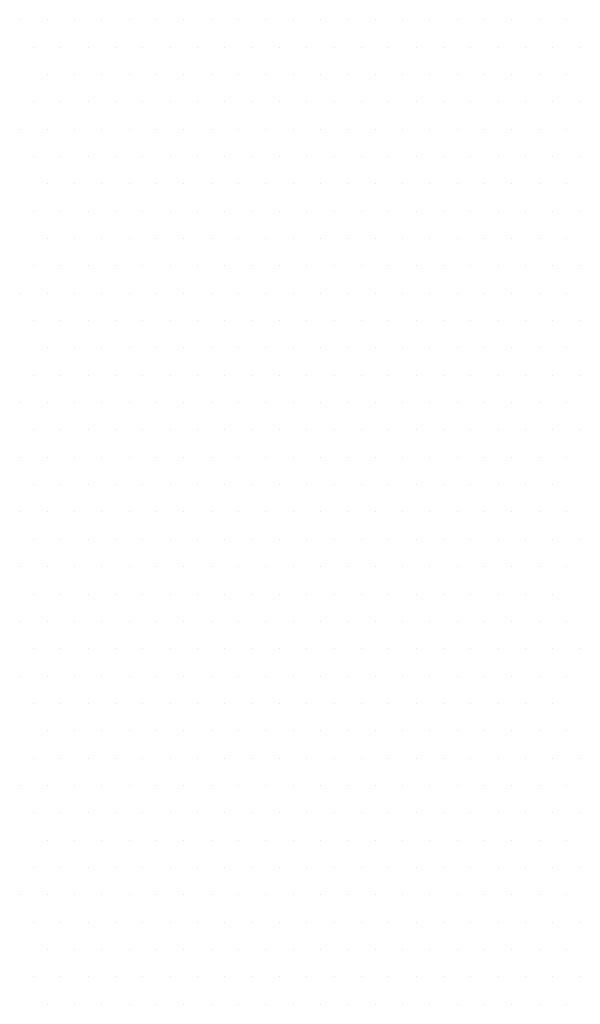
# Model space of a CAD drawing. Units: inches. Extents: x 0 to 1050, y 0 to 1485.
# Drawn here: x 444 to 448, y 1165 to 1171 of the extents above; entities that cross this region are included whole.
import ezdxf

# ---------------------------------------------------------------- set-up
doc = ezdxf.new("R2010")
doc.units = ezdxf.units.IN
doc.header["$MEASUREMENT"] = 0
doc.layers.add('tekst', color=7, linetype='Continuous')

msp = doc.modelspace()

# ---------------------------------------------------------------- linework, layer by layer
at = {"layer": 'tekst', "color": 253}
for p, q in [((444.3916, 1170.6089), (444.3916, 1170.6089)), ((444.5503, 1170.6089), (444.5503, 1170.6089)), ((444.7091, 1170.6089), (444.7091, 1170.6089)), ((444.8678, 1170.6089), (444.8678, 1170.6089)), ((445.0266, 1170.6089), (445.0266, 1170.6089)), ((445.1853, 1170.6089), (445.1853, 1170.6089)), ((445.3441, 1170.6089), (445.3441, 1170.6089)), ((445.5028, 1170.6089), (445.5028, 1170.6089)), ((445.6616, 1170.6089), (445.6616, 1170.6089)), ((445.8203, 1170.6089), (445.8203, 1170.6089)), ((445.9791, 1170.6089), (445.9791, 1170.6089)), ((446.1378, 1170.6089), (446.1378, 1170.6089)), ((446.2966, 1170.6089), (446.2966, 1170.6089)), ((446.4553, 1170.6089), (446.4553, 1170.6089)), ((446.6141, 1170.6089), (446.6141, 1170.6089)), ((446.7728, 1170.6089), (446.7728, 1170.6089)), ((446.9316, 1170.6089), (446.9316, 1170.6089)), ((447.0903, 1170.6089), (447.0903, 1170.6089)), ((447.2491, 1170.6089), (447.2491, 1170.6089)), ((447.4078, 1170.6089), (447.4078, 1170.6089)), ((447.5666, 1170.6089), (447.5666, 1170.6089)), ((444.471, 1170.4501), (444.471, 1170.4501)), ((444.6297, 1170.4501), (444.6297, 1170.4501)), ((444.7885, 1170.4501), (444.7885, 1170.4501)), ((444.9472, 1170.4501), (444.9472, 1170.4501)), ((445.106, 1170.4501), (445.106, 1170.4501)), ((445.2647, 1170.4501), (445.2647, 1170.4501)), ((445.4235, 1170.4501), (445.4235, 1170.4501)), ((445.5822, 1170.4501), (445.5822, 1170.4501)), ((445.741, 1170.4501), (445.741, 1170.4501)), ((445.8997, 1170.4501), (445.8997, 1170.4501)), ((446.0585, 1170.4501), (446.0585, 1170.4501)), ((446.2172, 1170.4501), (446.2172, 1170.4501)), ((446.376, 1170.4501), (446.376, 1170.4501)), ((446.5347, 1170.4501), (446.5347, 1170.4501)), ((446.6935, 1170.4501), (446.6935, 1170.4501)), ((446.8522, 1170.4501), (446.8522, 1170.4501)), ((447.011, 1170.4501), (447.011, 1170.4501)), ((447.1697, 1170.4501), (447.1697, 1170.4501)), ((447.3285, 1170.4501), (447.3285, 1170.4501)), ((447.4872, 1170.4501), (447.4872, 1170.4501)), ((447.646, 1170.4501), (447.646, 1170.4501)), ((444.5503, 1170.2914), (444.5503, 1170.2914)), ((444.7091, 1170.2914), (444.7091, 1170.2914)), ((444.8678, 1170.2914), (444.8678, 1170.2914)), ((445.0266, 1170.2914), (445.0266, 1170.2914)), ((445.1853, 1170.2914), (445.1853, 1170.2914)), ((445.3441, 1170.2914), (445.3441, 1170.2914)), ((445.5028, 1170.2914), (445.5028, 1170.2914)), ((445.6616, 1170.2914), (445.6616, 1170.2914)), ((445.8203, 1170.2914), (445.8203, 1170.2914)), ((445.9791, 1170.2914), (445.9791, 1170.2914)), ((446.1378, 1170.2914), (446.1378, 1170.2914)), ((446.2966, 1170.2914), (446.2966, 1170.2914)), ((446.4553, 1170.2914), (446.4553, 1170.2914)), ((446.6141, 1170.2914), (446.6141, 1170.2914)), ((446.7728, 1170.2914), (446.7728, 1170.2914)), ((446.9316, 1170.2914), (446.9316, 1170.2914)), ((447.0903, 1170.2914), (447.0903, 1170.2914)), ((447.2491, 1170.2914), (447.2491, 1170.2914)), ((447.4078, 1170.2914), (447.4078, 1170.2914)), ((447.5666, 1170.2914), (447.5666, 1170.2914)), ((444.471, 1170.1326), (444.471, 1170.1326)), ((444.6297, 1170.1326), (444.6297, 1170.1326)), ((444.7885, 1170.1326), (444.7885, 1170.1326)), ((444.9472, 1170.1326), (444.9472, 1170.1326)), ((445.106, 1170.1326), (445.106, 1170.1326)), ((445.2647, 1170.1326), (445.2647, 1170.1326)), ((445.4235, 1170.1326), (445.4235, 1170.1326)), ((445.5822, 1170.1326), (445.5822, 1170.1326)), ((445.741, 1170.1326), (445.741, 1170.1326)), ((445.8997, 1170.1326), (445.8997, 1170.1326)), ((446.0585, 1170.1326), (446.0585, 1170.1326)), ((446.2172, 1170.1326), (446.2172, 1170.1326)), ((446.376, 1170.1326), (446.376, 1170.1326)), ((446.5347, 1170.1326), (446.5347, 1170.1326)), ((446.6935, 1170.1326), (446.6935, 1170.1326)), ((446.8522, 1170.1326), (446.8522, 1170.1326)), ((447.011, 1170.1326), (447.011, 1170.1326)), ((447.1697, 1170.1326), (447.1697, 1170.1326)), ((447.3285, 1170.1326), (447.3285, 1170.1326)), ((447.4872, 1170.1326), (447.4872, 1170.1326)), ((447.646, 1170.1326), (447.646, 1170.1326)), ((444.3916, 1169.9739), (444.3916, 1169.9739)), ((444.5503, 1169.9739), (444.5503, 1169.9739)), ((444.7091, 1169.9739), (444.7091, 1169.9739)), ((444.8678, 1169.9739), (444.8678, 1169.9739)), ((445.0266, 1169.9739), (445.0266, 1169.9739)), ((445.1853, 1169.9739), (445.1853, 1169.9739)), ((445.3441, 1169.9739), (445.3441, 1169.9739)), ((445.5028, 1169.9739), (445.5028, 1169.9739)), ((445.6616, 1169.9739), (445.6616, 1169.9739)), ((445.8203, 1169.9739), (445.8203, 1169.9739)), ((445.9791, 1169.9739), (445.9791, 1169.9739)), ((446.1378, 1169.9739), (446.1378, 1169.9739)), ((446.2966, 1169.9739), (446.2966, 1169.9739)), ((446.4553, 1169.9739), (446.4553, 1169.9739)), ((446.6141, 1169.9739), (446.6141, 1169.9739)), ((446.7728, 1169.9739), (446.7728, 1169.9739)), ((446.9316, 1169.9739), (446.9316, 1169.9739)), ((447.0903, 1169.9739), (447.0903, 1169.9739)), ((447.2491, 1169.9739), (447.2491, 1169.9739)), ((447.4078, 1169.9739), (447.4078, 1169.9739)), ((447.5666, 1169.9739), (447.5666, 1169.9739)), ((444.471, 1169.8151), (444.471, 1169.8151)), ((444.6297, 1169.8151), (444.6297, 1169.8151)), ((444.7885, 1169.8151), (444.7885, 1169.8151)), ((444.9472, 1169.8151), (444.9472, 1169.8151)), ((445.106, 1169.8151), (445.106, 1169.8151)), ((445.2647, 1169.8151), (445.2647, 1169.8151)), ((445.4235, 1169.8151), (445.4235, 1169.8151)), ((445.5822, 1169.8151), (445.5822, 1169.8151)), ((445.741, 1169.8151), (445.741, 1169.8151)), ((445.8997, 1169.8151), (445.8997, 1169.8151)), ((446.0585, 1169.8151), (446.0585, 1169.8151)), ((446.2172, 1169.8151), (446.2172, 1169.8151)), ((446.376, 1169.8151), (446.376, 1169.8151)), ((446.5347, 1169.8151), (446.5347, 1169.8151)), ((446.6935, 1169.8151), (446.6935, 1169.8151)), ((446.8522, 1169.8151), (446.8522, 1169.8151)), ((447.011, 1169.8151), (447.011, 1169.8151)), ((447.1697, 1169.8151), (447.1697, 1169.8151)), ((447.3285, 1169.8151), (447.3285, 1169.8151)), ((447.4872, 1169.8151), (447.4872, 1169.8151)), ((447.646, 1169.8151), (447.646, 1169.8151)), ((444.5503, 1169.6564), (444.5503, 1169.6564)), ((444.7091, 1169.6564), (444.7091, 1169.6564)), ((444.8678, 1169.6564), (444.8678, 1169.6564)), ((445.0266, 1169.6564), (445.0266, 1169.6564)), ((445.1853, 1169.6564), (445.1853, 1169.6564)), ((445.3441, 1169.6564), (445.3441, 1169.6564)), ((445.5028, 1169.6564), (445.5028, 1169.6564)), ((445.6616, 1169.6564), (445.6616, 1169.6564)), ((445.8203, 1169.6564), (445.8203, 1169.6564)), ((445.9791, 1169.6564), (445.9791, 1169.6564)), ((446.1378, 1169.6564), (446.1378, 1169.6564)), ((446.2966, 1169.6564), (446.2966, 1169.6564)), ((446.4553, 1169.6564), (446.4553, 1169.6564)), ((446.6141, 1169.6564), (446.6141, 1169.6564)), ((446.7728, 1169.6564), (446.7728, 1169.6564)), ((446.9316, 1169.6564), (446.9316, 1169.6564)), ((447.0903, 1169.6564), (447.0903, 1169.6564)), ((447.2491, 1169.6564), (447.2491, 1169.6564)), ((447.4078, 1169.6564), (447.4078, 1169.6564)), ((447.5666, 1169.6564), (447.5666, 1169.6564)), ((444.471, 1169.4976), (444.471, 1169.4976)), ((444.6297, 1169.4976), (444.6297, 1169.4976)), ((444.7885, 1169.4976), (444.7885, 1169.4976)), ((444.9472, 1169.4976), (444.9472, 1169.4976)), ((445.106, 1169.4976), (445.106, 1169.4976)), ((445.2647, 1169.4976), (445.2647, 1169.4976)), ((445.4235, 1169.4976), (445.4235, 1169.4976)), ((445.5822, 1169.4976), (445.5822, 1169.4976)), ((445.741, 1169.4976), (445.741, 1169.4976)), ((445.8997, 1169.4976), (445.8997, 1169.4976)), ((446.0585, 1169.4976), (446.0585, 1169.4976)), ((446.2172, 1169.4976), (446.2172, 1169.4976)), ((446.376, 1169.4976), (446.376, 1169.4976)), ((446.5347, 1169.4976), (446.5347, 1169.4976)), ((446.6935, 1169.4976), (446.6935, 1169.4976)), ((446.8522, 1169.4976), (446.8522, 1169.4976)), ((447.011, 1169.4976), (447.011, 1169.4976)), ((447.1697, 1169.4976), (447.1697, 1169.4976)), ((447.3285, 1169.4976), (447.3285, 1169.4976)), ((447.4872, 1169.4976), (447.4872, 1169.4976)), ((447.646, 1169.4976), (447.646, 1169.4976)), ((444.5503, 1169.3389), (444.5503, 1169.3389)), ((444.7091, 1169.3389), (444.7091, 1169.3389)), ((444.8678, 1169.3389), (444.8678, 1169.3389)), ((445.0266, 1169.3389), (445.0266, 1169.3389)), ((445.1853, 1169.3389), (445.1853, 1169.3389)), ((445.3441, 1169.3389), (445.3441, 1169.3389)), ((445.5028, 1169.3389), (445.5028, 1169.3389)), ((445.6616, 1169.3389), (445.6616, 1169.3389)), ((445.8203, 1169.3389), (445.8203, 1169.3389)), ((445.9791, 1169.3389), (445.9791, 1169.3389)), ((446.1378, 1169.3389), (446.1378, 1169.3389)), ((446.2966, 1169.3389), (446.2966, 1169.3389)), ((446.4553, 1169.3389), (446.4553, 1169.3389)), ((446.6141, 1169.3389), (446.6141, 1169.3389)), ((446.7728, 1169.3389), (446.7728, 1169.3389)), ((446.9316, 1169.3389), (446.9316, 1169.3389)), ((447.0903, 1169.3389), (447.0903, 1169.3389)), ((447.2491, 1169.3389), (447.2491, 1169.3389)), ((447.4078, 1169.3389), (447.4078, 1169.3389)), ((447.5666, 1169.3389), (447.5666, 1169.3389)), ((444.471, 1169.1801), (444.471, 1169.1801)), ((444.6297, 1169.1801), (444.6297, 1169.1801)), ((444.7885, 1169.1801), (444.7885, 1169.1801)), ((444.9472, 1169.1801), (444.9472, 1169.1801)), ((445.106, 1169.1801), (445.106, 1169.1801)), ((445.2647, 1169.1801), (445.2647, 1169.1801)), ((445.4235, 1169.1801), (445.4235, 1169.1801)), ((445.5822, 1169.1801), (445.5822, 1169.1801)), ((445.741, 1169.1801), (445.741, 1169.1801)), ((445.8997, 1169.1801), (445.8997, 1169.1801)), ((446.0585, 1169.1801), (446.0585, 1169.1801)), ((446.2172, 1169.1801), (446.2172, 1169.1801)), ((446.376, 1169.1801), (446.376, 1169.1801)), ((446.5347, 1169.1801), (446.5347, 1169.1801)), ((446.6935, 1169.1801), (446.6935, 1169.1801)), ((446.8522, 1169.1801), (446.8522, 1169.1801)), ((447.011, 1169.1801), (447.011, 1169.1801)), ((447.1697, 1169.1801), (447.1697, 1169.1801)), ((447.3285, 1169.1801), (447.3285, 1169.1801)), ((447.4872, 1169.1801), (447.4872, 1169.1801)), ((447.646, 1169.1801), (447.646, 1169.1801)), ((444.3916, 1169.0214), (444.3916, 1169.0214)), ((444.5503, 1169.0214), (444.5503, 1169.0214)), ((444.7091, 1169.0214), (444.7091, 1169.0214)), ((444.8678, 1169.0214), (444.8678, 1169.0214)), ((445.0266, 1169.0214), (445.0266, 1169.0214)), ((445.1853, 1169.0214), (445.1853, 1169.0214)), ((445.3441, 1169.0214), (445.3441, 1169.0214)), ((445.5028, 1169.0214), (445.5028, 1169.0214)), ((445.6616, 1169.0214), (445.6616, 1169.0214)), ((445.8203, 1169.0214), (445.8203, 1169.0214)), ((445.9791, 1169.0214), (445.9791, 1169.0214)), ((446.1378, 1169.0214), (446.1378, 1169.0214)), ((446.2966, 1169.0214), (446.2966, 1169.0214)), ((446.4553, 1169.0214), (446.4553, 1169.0214)), ((446.6141, 1169.0214), (446.6141, 1169.0214)), ((446.7728, 1169.0214), (446.7728, 1169.0214)), ((446.9316, 1169.0214), (446.9316, 1169.0214)), ((447.0903, 1169.0214), (447.0903, 1169.0214)), ((447.2491, 1169.0214), (447.2491, 1169.0214)), ((447.4078, 1169.0214), (447.4078, 1169.0214)), ((447.5666, 1169.0214), (447.5666, 1169.0214)), ((444.471, 1168.8626), (444.471, 1168.8626)), ((444.6297, 1168.8626), (444.6297, 1168.8626)), ((444.7885, 1168.8626), (444.7885, 1168.8626)), ((444.9472, 1168.8626), (444.9472, 1168.8626)), ((445.106, 1168.8626), (445.106, 1168.8626)), ((445.2647, 1168.8626), (445.2647, 1168.8626)), ((445.4235, 1168.8626), (445.4235, 1168.8626)), ((445.5822, 1168.8626), (445.5822, 1168.8626)), ((445.741, 1168.8626), (445.741, 1168.8626)), ((445.8997, 1168.8626), (445.8997, 1168.8626)), ((446.0585, 1168.8626), (446.0585, 1168.8626)), ((446.2172, 1168.8626), (446.2172, 1168.8626)), ((446.376, 1168.8626), (446.376, 1168.8626)), ((446.5347, 1168.8626), (446.5347, 1168.8626)), ((446.6935, 1168.8626), (446.6935, 1168.8626)), ((446.8522, 1168.8626), (446.8522, 1168.8626)), ((447.011, 1168.8626), (447.011, 1168.8626)), ((447.1697, 1168.8626), (447.1697, 1168.8626)), ((447.3285, 1168.8626), (447.3285, 1168.8626)), ((447.4872, 1168.8626), (447.4872, 1168.8626)), ((447.646, 1168.8626), (447.646, 1168.8626)), ((444.5503, 1168.7039), (444.5503, 1168.7039)), ((444.7091, 1168.7039), (444.7091, 1168.7039)), ((444.8678, 1168.7039), (444.8678, 1168.7039)), ((445.0266, 1168.7039), (445.0266, 1168.7039)), ((445.1853, 1168.7039), (445.1853, 1168.7039)), ((445.3441, 1168.7039), (445.3441, 1168.7039)), ((445.5028, 1168.7039), (445.5028, 1168.7039)), ((445.6616, 1168.7039), (445.6616, 1168.7039)), ((445.8203, 1168.7039), (445.8203, 1168.7039)), ((445.9791, 1168.7039), (445.9791, 1168.7039)), ((446.1378, 1168.7039), (446.1378, 1168.7039)), ((446.2966, 1168.7039), (446.2966, 1168.7039)), ((446.4553, 1168.7039), (446.4553, 1168.7039)), ((446.6141, 1168.7039), (446.6141, 1168.7039)), ((446.7728, 1168.7039), (446.7728, 1168.7039)), ((446.9316, 1168.7039), (446.9316, 1168.7039)), ((447.0903, 1168.7039), (447.0903, 1168.7039)), ((447.2491, 1168.7039), (447.2491, 1168.7039)), ((447.4078, 1168.7039), (447.4078, 1168.7039)), ((447.5666, 1168.7039), (447.5666, 1168.7039)), ((444.471, 1168.5451), (444.471, 1168.5451)), ((444.6297, 1168.5451), (444.6297, 1168.5451)), ((444.7885, 1168.5451), (444.7885, 1168.5451)), ((444.9472, 1168.5451), (444.9472, 1168.5451)), ((445.106, 1168.5451), (445.106, 1168.5451)), ((445.2647, 1168.5451), (445.2647, 1168.5451)), ((445.4235, 1168.5451), (445.4235, 1168.5451)), ((445.5822, 1168.5451), (445.5822, 1168.5451)), ((445.741, 1168.5451), (445.741, 1168.5451)), ((445.8997, 1168.5451), (445.8997, 1168.5451)), ((446.0585, 1168.5451), (446.0585, 1168.5451)), ((446.2172, 1168.5451), (446.2172, 1168.5451)), ((446.376, 1168.5451), (446.376, 1168.5451)), ((446.5347, 1168.5451), (446.5347, 1168.5451)), ((446.6935, 1168.5451), (446.6935, 1168.5451)), ((446.8522, 1168.5451), (446.8522, 1168.5451)), ((447.011, 1168.5451), (447.011, 1168.5451)), ((447.1697, 1168.5451), (447.1697, 1168.5451)), ((447.3285, 1168.5451), (447.3285, 1168.5451)), ((447.4872, 1168.5451), (447.4872, 1168.5451)), ((447.646, 1168.5451), (447.646, 1168.5451)), ((444.3916, 1168.3864), (444.3916, 1168.3864)), ((444.5503, 1168.3864), (444.5503, 1168.3864)), ((444.7091, 1168.3864), (444.7091, 1168.3864)), ((444.8678, 1168.3864), (444.8678, 1168.3864)), ((445.0266, 1168.3864), (445.0266, 1168.3864)), ((445.1853, 1168.3864), (445.1853, 1168.3864)), ((445.3441, 1168.3864), (445.3441, 1168.3864)), ((445.5028, 1168.3864), (445.5028, 1168.3864)), ((445.6616, 1168.3864), (445.6616, 1168.3864)), ((445.8203, 1168.3864), (445.8203, 1168.3864)), ((445.9791, 1168.3864), (445.9791, 1168.3864)), ((446.1378, 1168.3864), (446.1378, 1168.3864)), ((446.2966, 1168.3864), (446.2966, 1168.3864)), ((446.4553, 1168.3864), (446.4553, 1168.3864)), ((446.6141, 1168.3864), (446.6141, 1168.3864)), ((446.7728, 1168.3864), (446.7728, 1168.3864)), ((446.9316, 1168.3864), (446.9316, 1168.3864)), ((447.0903, 1168.3864), (447.0903, 1168.3864)), ((447.2491, 1168.3864), (447.2491, 1168.3864)), ((447.4078, 1168.3864), (447.4078, 1168.3864)), ((447.5666, 1168.3864), (447.5666, 1168.3864)), ((444.471, 1168.2276), (444.471, 1168.2276)), ((444.6297, 1168.2276), (444.6297, 1168.2276)), ((444.7885, 1168.2276), (444.7885, 1168.2276)), ((444.9472, 1168.2276), (444.9472, 1168.2276)), ((445.106, 1168.2276), (445.106, 1168.2276)), ((445.2647, 1168.2276), (445.2647, 1168.2276)), ((445.4235, 1168.2276), (445.4235, 1168.2276)), ((445.5822, 1168.2276), (445.5822, 1168.2276)), ((445.741, 1168.2276), (445.741, 1168.2276)), ((445.8997, 1168.2276), (445.8997, 1168.2276)), ((446.0585, 1168.2276), (446.0585, 1168.2276)), ((446.2172, 1168.2276), (446.2172, 1168.2276)), ((446.376, 1168.2276), (446.376, 1168.2276)), ((446.5347, 1168.2276), (446.5347, 1168.2276)), ((446.6935, 1168.2276), (446.6935, 1168.2276)), ((446.8522, 1168.2276), (446.8522, 1168.2276)), ((447.011, 1168.2276), (447.011, 1168.2276)), ((447.1697, 1168.2276), (447.1697, 1168.2276)), ((447.3285, 1168.2276), (447.3285, 1168.2276)), ((447.4872, 1168.2276), (447.4872, 1168.2276)), ((447.646, 1168.2276), (447.646, 1168.2276)), ((444.3916, 1168.0689), (444.3916, 1168.0689)), ((444.5503, 1168.0689), (444.5503, 1168.0689)), ((444.7091, 1168.0689), (444.7091, 1168.0689)), ((444.8678, 1168.0689), (444.8678, 1168.0689)), ((445.0266, 1168.0689), (445.0266, 1168.0689)), ((445.1853, 1168.0689), (445.1853, 1168.0689)), ((445.3441, 1168.0689), (445.3441, 1168.0689)), ((445.5028, 1168.0689), (445.5028, 1168.0689)), ((445.6616, 1168.0689), (445.6616, 1168.0689)), ((445.8203, 1168.0689), (445.8203, 1168.0689)), ((445.9791, 1168.0689), (445.9791, 1168.0689)), ((446.1378, 1168.0689), (446.1378, 1168.0689)), ((446.2966, 1168.0689), (446.2966, 1168.0689)), ((446.4553, 1168.0689), (446.4553, 1168.0689)), ((446.6141, 1168.0689), (446.6141, 1168.0689)), ((446.7728, 1168.0689), (446.7728, 1168.0689)), ((446.9316, 1168.0689), (446.9316, 1168.0689)), ((447.0903, 1168.0689), (447.0903, 1168.0689)), ((447.2491, 1168.0689), (447.2491, 1168.0689)), ((447.4078, 1168.0689), (447.4078, 1168.0689)), ((447.5666, 1168.0689), (447.5666, 1168.0689)), ((444.471, 1167.9101), (444.471, 1167.9101)), ((444.6297, 1167.9101), (444.6297, 1167.9101)), ((444.7885, 1167.9101), (444.7885, 1167.9101)), ((444.9472, 1167.9101), (444.9472, 1167.9101)), ((445.106, 1167.9101), (445.106, 1167.9101)), ((445.2647, 1167.9101), (445.2647, 1167.9101)), ((445.4235, 1167.9101), (445.4235, 1167.9101)), ((445.5822, 1167.9101), (445.5822, 1167.9101)), ((445.741, 1167.9101), (445.741, 1167.9101)), ((445.8997, 1167.9101), (445.8997, 1167.9101)), ((446.0585, 1167.9101), (446.0585, 1167.9101)), ((446.2172, 1167.9101), (446.2172, 1167.9101)), ((446.376, 1167.9101), (446.376, 1167.9101)), ((446.5347, 1167.9101), (446.5347, 1167.9101)), ((446.6935, 1167.9101), (446.6935, 1167.9101)), ((446.8522, 1167.9101), (446.8522, 1167.9101)), ((447.011, 1167.9101), (447.011, 1167.9101)), ((447.1697, 1167.9101), (447.1697, 1167.9101)), ((447.3285, 1167.9101), (447.3285, 1167.9101)), ((447.4872, 1167.9101), (447.4872, 1167.9101)), ((444.3916, 1167.7514), (444.3916, 1167.7514)), ((444.5503, 1167.7514), (444.5503, 1167.7514)), ((444.7091, 1167.7514), (444.7091, 1167.7514)), ((444.8678, 1167.7514), (444.8678, 1167.7514)), ((445.0266, 1167.7514), (445.0266, 1167.7514)), ((445.1853, 1167.7514), (445.1853, 1167.7514)), ((445.3441, 1167.7514), (445.3441, 1167.7514)), ((445.5028, 1167.7514), (445.5028, 1167.7514)), ((445.6616, 1167.7514), (445.6616, 1167.7514)), ((445.8203, 1167.7514), (445.8203, 1167.7514)), ((445.9791, 1167.7514), (445.9791, 1167.7514)), ((446.1378, 1167.7514), (446.1378, 1167.7514)), ((446.2966, 1167.7514), (446.2966, 1167.7514)), ((446.4553, 1167.7514), (446.4553, 1167.7514)), ((446.6141, 1167.7514), (446.6141, 1167.7514)), ((446.7728, 1167.7514), (446.7728, 1167.7514)), ((446.9316, 1167.7514), (446.9316, 1167.7514)), ((447.0903, 1167.7514), (447.0903, 1167.7514)), ((447.2491, 1167.7514), (447.2491, 1167.7514)), ((447.4078, 1167.7514), (447.4078, 1167.7514)), ((447.5666, 1167.7514), (447.5666, 1167.7514)), ((444.471, 1167.5926), (444.471, 1167.5926)), ((444.6297, 1167.5926), (444.6297, 1167.5926)), ((444.7885, 1167.5926), (444.7885, 1167.5926)), ((444.9472, 1167.5926), (444.9472, 1167.5926)), ((445.106, 1167.5926), (445.106, 1167.5926)), ((445.2647, 1167.5926), (445.2647, 1167.5926)), ((445.4235, 1167.5926), (445.4235, 1167.5926)), ((445.5822, 1167.5926), (445.5822, 1167.5926)), ((445.741, 1167.5926), (445.741, 1167.5926)), ((445.8997, 1167.5926), (445.8997, 1167.5926)), ((446.0585, 1167.5926), (446.0585, 1167.5926)), ((446.2172, 1167.5926), (446.2172, 1167.5926)), ((446.376, 1167.5926), (446.376, 1167.5926)), ((446.5347, 1167.5926), (446.5347, 1167.5926)), ((446.6935, 1167.5926), (446.6935, 1167.5926)), ((446.8522, 1167.5926), (446.8522, 1167.5926)), ((447.011, 1167.5926), (447.011, 1167.5926)), ((447.1697, 1167.5926), (447.1697, 1167.5926)), ((447.3285, 1167.5926), (447.3285, 1167.5926)), ((447.4872, 1167.5926), (447.4872, 1167.5926)), ((447.646, 1167.5926), (447.646, 1167.5926)), ((444.3916, 1167.4339), (444.3916, 1167.4339)), ((444.5503, 1167.4339), (444.5503, 1167.4339)), ((444.7091, 1167.4339), (444.7091, 1167.4339)), ((444.8678, 1167.4339), (444.8678, 1167.4339)), ((445.0266, 1167.4339), (445.0266, 1167.4339)), ((445.1853, 1167.4339), (445.1853, 1167.4339)), ((445.3441, 1167.4339), (445.3441, 1167.4339)), ((445.5028, 1167.4339), (445.5028, 1167.4339)), ((445.6616, 1167.4339), (445.6616, 1167.4339)), ((445.8203, 1167.4339), (445.8203, 1167.4339)), ((445.9791, 1167.4339), (445.9791, 1167.4339)), ((446.1378, 1167.4339), (446.1378, 1167.4339)), ((446.2966, 1167.4339), (446.2966, 1167.4339)), ((446.4553, 1167.4339), (446.4553, 1167.4339)), ((446.6141, 1167.4339), (446.6141, 1167.4339)), ((446.7728, 1167.4339), (446.7728, 1167.4339)), ((446.9316, 1167.4339), (446.9316, 1167.4339)), ((447.0903, 1167.4339), (447.0903, 1167.4339)), ((447.2491, 1167.4339), (447.2491, 1167.4339)), ((447.4078, 1167.4339), (447.4078, 1167.4339)), ((447.5666, 1167.4339), (447.5666, 1167.4339)), ((444.471, 1167.2751), (444.471, 1167.2751)), ((444.6297, 1167.2751), (444.6297, 1167.2751)), ((444.7885, 1167.2751), (444.7885, 1167.2751)), ((444.9472, 1167.2751), (444.9472, 1167.2751)), ((445.106, 1167.2751), (445.106, 1167.2751)), ((445.2647, 1167.2751), (445.2647, 1167.2751)), ((445.4235, 1167.2751), (445.4235, 1167.2751)), ((445.5822, 1167.2751), (445.5822, 1167.2751)), ((445.741, 1167.2751), (445.741, 1167.2751)), ((445.8997, 1167.2751), (445.8997, 1167.2751)), ((446.0585, 1167.2751), (446.0585, 1167.2751)), ((446.2172, 1167.2751), (446.2172, 1167.2751)), ((446.376, 1167.2751), (446.376, 1167.2751)), ((446.5347, 1167.2751), (446.5347, 1167.2751)), ((446.6935, 1167.2751), (446.6935, 1167.2751)), ((446.8522, 1167.2751), (446.8522, 1167.2751)), ((447.011, 1167.2751), (447.011, 1167.2751)), ((447.1697, 1167.2751), (447.1697, 1167.2751)), ((447.3285, 1167.2751), (447.3285, 1167.2751)), ((447.4872, 1167.2751), (447.4872, 1167.2751)), ((444.3916, 1167.1164), (444.3916, 1167.1164)), ((444.5503, 1167.1164), (444.5503, 1167.1164)), ((444.7091, 1167.1164), (444.7091, 1167.1164)), ((444.8678, 1167.1164), (444.8678, 1167.1164)), ((445.0266, 1167.1164), (445.0266, 1167.1164)), ((445.1853, 1167.1164), (445.1853, 1167.1164)), ((445.3441, 1167.1164), (445.3441, 1167.1164)), ((445.5028, 1167.1164), (445.5028, 1167.1164)), ((445.6616, 1167.1164), (445.6616, 1167.1164)), ((445.8203, 1167.1164), (445.8203, 1167.1164)), ((445.9791, 1167.1164), (445.9791, 1167.1164)), ((446.1378, 1167.1164), (446.1378, 1167.1164)), ((446.2966, 1167.1164), (446.2966, 1167.1164)), ((446.4553, 1167.1164), (446.4553, 1167.1164)), ((446.6141, 1167.1164), (446.6141, 1167.1164)), ((446.7728, 1167.1164), (446.7728, 1167.1164)), ((446.9316, 1167.1164), (446.9316, 1167.1164)), ((447.0903, 1167.1164), (447.0903, 1167.1164)), ((447.2491, 1167.1164), (447.2491, 1167.1164)), ((447.4078, 1167.1164), (447.4078, 1167.1164)), ((447.5666, 1167.1164), (447.5666, 1167.1164)), ((444.471, 1166.9576), (444.471, 1166.9576)), ((444.6297, 1166.9576), (444.6297, 1166.9576)), ((444.7885, 1166.9576), (444.7885, 1166.9576)), ((444.9472, 1166.9576), (444.9472, 1166.9576)), ((445.106, 1166.9576), (445.106, 1166.9576)), ((445.2647, 1166.9576), (445.2647, 1166.9576)), ((445.4235, 1166.9576), (445.4235, 1166.9576)), ((445.5822, 1166.9576), (445.5822, 1166.9576)), ((445.741, 1166.9576), (445.741, 1166.9576)), ((445.8997, 1166.9576), (445.8997, 1166.9576)), ((446.0585, 1166.9576), (446.0585, 1166.9576)), ((446.2172, 1166.9576), (446.2172, 1166.9576)), ((446.376, 1166.9576), (446.376, 1166.9576)), ((446.5347, 1166.9576), (446.5347, 1166.9576)), ((446.6935, 1166.9576), (446.6935, 1166.9576)), ((446.8522, 1166.9576), (446.8522, 1166.9576)), ((447.011, 1166.9576), (447.011, 1166.9576)), ((447.1697, 1166.9576), (447.1697, 1166.9576)), ((447.3285, 1166.9576), (447.3285, 1166.9576)), ((447.4872, 1166.9576), (447.4872, 1166.9576)), ((447.646, 1166.9576), (447.646, 1166.9576)), ((444.3916, 1166.7989), (444.3916, 1166.7989)), ((444.5503, 1166.7989), (444.5503, 1166.7989)), ((444.7091, 1166.7989), (444.7091, 1166.7989)), ((444.8678, 1166.7989), (444.8678, 1166.7989)), ((445.0266, 1166.7989), (445.0266, 1166.7989)), ((445.1853, 1166.7989), (445.1853, 1166.7989)), ((445.3441, 1166.7989), (445.3441, 1166.7989)), ((445.5028, 1166.7989), (445.5028, 1166.7989)), ((445.6616, 1166.7989), (445.6616, 1166.7989)), ((445.8203, 1166.7989), (445.8203, 1166.7989)), ((445.9791, 1166.7989), (445.9791, 1166.7989)), ((446.1378, 1166.7989), (446.1378, 1166.7989)), ((446.2966, 1166.7989), (446.2966, 1166.7989)), ((446.4553, 1166.7989), (446.4553, 1166.7989)), ((446.6141, 1166.7989), (446.6141, 1166.7989)), ((446.7728, 1166.7989), (446.7728, 1166.7989)), ((446.9316, 1166.7989), (446.9316, 1166.7989)), ((447.0903, 1166.7989), (447.0903, 1166.7989)), ((447.2491, 1166.7989), (447.2491, 1166.7989)), ((447.4078, 1166.7989), (447.4078, 1166.7989)), ((447.5666, 1166.7989), (447.5666, 1166.7989)), ((444.471, 1166.6401), (444.471, 1166.6401)), ((444.6297, 1166.6401), (444.6297, 1166.6401)), ((444.7885, 1166.6401), (444.7885, 1166.6401)), ((444.9472, 1166.6401), (444.9472, 1166.6401)), ((445.106, 1166.6401), (445.106, 1166.6401)), ((445.2647, 1166.6401), (445.2647, 1166.6401)), ((445.4235, 1166.6401), (445.4235, 1166.6401)), ((445.5822, 1166.6401), (445.5822, 1166.6401)), ((445.741, 1166.6401), (445.741, 1166.6401)), ((445.8997, 1166.6401), (445.8997, 1166.6401)), ((446.0585, 1166.6401), (446.0585, 1166.6401)), ((446.2172, 1166.6401), (446.2172, 1166.6401)), ((446.376, 1166.6401), (446.376, 1166.6401)), ((446.5347, 1166.6401), (446.5347, 1166.6401)), ((446.6935, 1166.6401), (446.6935, 1166.6401)), ((446.8522, 1166.6401), (446.8522, 1166.6401)), ((447.011, 1166.6401), (447.011, 1166.6401)), ((447.1697, 1166.6401), (447.1697, 1166.6401)), ((447.3285, 1166.6401), (447.3285, 1166.6401)), ((447.4872, 1166.6401), (447.4872, 1166.6401)), ((444.5503, 1166.4814), (444.5503, 1166.4814)), ((444.7091, 1166.4814), (444.7091, 1166.4814)), ((444.8678, 1166.4814), (444.8678, 1166.4814)), ((445.0266, 1166.4814), (445.0266, 1166.4814)), ((445.1853, 1166.4814), (445.1853, 1166.4814)), ((445.3441, 1166.4814), (445.3441, 1166.4814)), ((445.5028, 1166.4814), (445.5028, 1166.4814)), ((445.6616, 1166.4814), (445.6616, 1166.4814)), ((445.8203, 1166.4814), (445.8203, 1166.4814)), ((445.9791, 1166.4814), (445.9791, 1166.4814)), ((446.1378, 1166.4814), (446.1378, 1166.4814)), ((446.2966, 1166.4814), (446.2966, 1166.4814)), ((446.4553, 1166.4814), (446.4553, 1166.4814)), ((446.6141, 1166.4814), (446.6141, 1166.4814)), ((446.7728, 1166.4814), (446.7728, 1166.4814)), ((446.9316, 1166.4814), (446.9316, 1166.4814)), ((447.0903, 1166.4814), (447.0903, 1166.4814)), ((447.2491, 1166.4814), (447.2491, 1166.4814)), ((447.4078, 1166.4814), (447.4078, 1166.4814)), ((447.5666, 1166.4814), (447.5666, 1166.4814)), ((444.471, 1166.3226), (444.471, 1166.3226)), ((444.6297, 1166.3226), (444.6297, 1166.3226)), ((444.7885, 1166.3226), (444.7885, 1166.3226)), ((444.9472, 1166.3226), (444.9472, 1166.3226)), ((445.106, 1166.3226), (445.106, 1166.3226)), ((445.2647, 1166.3226), (445.2647, 1166.3226)), ((445.4235, 1166.3226), (445.4235, 1166.3226)), ((445.5822, 1166.3226), (445.5822, 1166.3226)), ((445.741, 1166.3226), (445.741, 1166.3226)), ((445.8997, 1166.3226), (445.8997, 1166.3226)), ((446.0585, 1166.3226), (446.0585, 1166.3226)), ((446.2172, 1166.3226), (446.2172, 1166.3226)), ((446.376, 1166.3226), (446.376, 1166.3226)), ((446.5347, 1166.3226), (446.5347, 1166.3226)), ((446.6935, 1166.3226), (446.6935, 1166.3226)), ((446.8522, 1166.3226), (446.8522, 1166.3226)), ((447.011, 1166.3226), (447.011, 1166.3226)), ((447.1697, 1166.3226), (447.1697, 1166.3226)), ((447.3285, 1166.3226), (447.3285, 1166.3226)), ((447.4872, 1166.3226), (447.4872, 1166.3226)), ((447.646, 1166.3226), (447.646, 1166.3226)), ((444.3916, 1166.1639), (444.3916, 1166.1639)), ((444.5503, 1166.1639), (444.5503, 1166.1639)), ((444.7091, 1166.1639), (444.7091, 1166.1639)), ((444.8678, 1166.1639), (444.8678, 1166.1639)), ((445.0266, 1166.1639), (445.0266, 1166.1639)), ((445.1853, 1166.1639), (445.1853, 1166.1639)), ((445.3441, 1166.1639), (445.3441, 1166.1639)), ((445.5028, 1166.1639), (445.5028, 1166.1639)), ((445.6616, 1166.1639), (445.6616, 1166.1639)), ((445.8203, 1166.1639), (445.8203, 1166.1639)), ((445.9791, 1166.1639), (445.9791, 1166.1639)), ((446.1378, 1166.1639), (446.1378, 1166.1639)), ((446.2966, 1166.1639), (446.2966, 1166.1639)), ((446.4553, 1166.1639), (446.4553, 1166.1639)), ((446.6141, 1166.1639), (446.6141, 1166.1639)), ((446.7728, 1166.1639), (446.7728, 1166.1639)), ((446.9316, 1166.1639), (446.9316, 1166.1639)), ((447.0903, 1166.1639), (447.0903, 1166.1639)), ((447.2491, 1166.1639), (447.2491, 1166.1639)), ((447.4078, 1166.1639), (447.4078, 1166.1639)), ((447.5666, 1166.1639), (447.5666, 1166.1639)), ((444.471, 1166.0051), (444.471, 1166.0051)), ((444.6297, 1166.0051), (444.6297, 1166.0051)), ((444.7885, 1166.0051), (444.7885, 1166.0051)), ((444.9472, 1166.0051), (444.9472, 1166.0051)), ((445.106, 1166.0051), (445.106, 1166.0051)), ((445.2647, 1166.0051), (445.2647, 1166.0051)), ((445.4235, 1166.0051), (445.4235, 1166.0051)), ((445.5822, 1166.0051), (445.5822, 1166.0051)), ((445.741, 1166.0051), (445.741, 1166.0051)), ((445.8997, 1166.0051), (445.8997, 1166.0051)), ((446.0585, 1166.0051), (446.0585, 1166.0051)), ((446.2172, 1166.0051), (446.2172, 1166.0051)), ((446.376, 1166.0051), (446.376, 1166.0051)), ((446.5347, 1166.0051), (446.5347, 1166.0051)), ((446.6935, 1166.0051), (446.6935, 1166.0051)), ((446.8522, 1166.0051), (446.8522, 1166.0051)), ((447.011, 1166.0051), (447.011, 1166.0051)), ((447.1697, 1166.0051), (447.1697, 1166.0051)), ((447.3285, 1166.0051), (447.3285, 1166.0051)), ((447.4872, 1166.0051), (447.4872, 1166.0051)), ((447.646, 1166.0051), (447.646, 1166.0051)), ((444.5503, 1165.8464), (444.5503, 1165.8464)), ((444.7091, 1165.8464), (444.7091, 1165.8464)), ((444.8678, 1165.8464), (444.8678, 1165.8464)), ((445.0266, 1165.8464), (445.0266, 1165.8464)), ((445.1853, 1165.8464), (445.1853, 1165.8464)), ((445.3441, 1165.8464), (445.3441, 1165.8464)), ((445.5028, 1165.8464), (445.5028, 1165.8464)), ((445.6616, 1165.8464), (445.6616, 1165.8464)), ((445.8203, 1165.8464), (445.8203, 1165.8464)), ((445.9791, 1165.8464), (445.9791, 1165.8464)), ((446.1378, 1165.8464), (446.1378, 1165.8464)), ((446.2966, 1165.8464), (446.2966, 1165.8464)), ((446.4553, 1165.8464), (446.4553, 1165.8464)), ((446.6141, 1165.8464), (446.6141, 1165.8464)), ((446.7728, 1165.8464), (446.7728, 1165.8464)), ((446.9316, 1165.8464), (446.9316, 1165.8464)), ((447.0903, 1165.8464), (447.0903, 1165.8464)), ((447.2491, 1165.8464), (447.2491, 1165.8464)), ((447.4078, 1165.8464), (447.4078, 1165.8464)), ((447.5666, 1165.8464), (447.5666, 1165.8464)), ((444.471, 1165.6876), (444.471, 1165.6876)), ((444.6297, 1165.6876), (444.6297, 1165.6876)), ((444.7885, 1165.6876), (444.7885, 1165.6876)), ((444.9472, 1165.6876), (444.9472, 1165.6876)), ((445.106, 1165.6876), (445.106, 1165.6876)), ((445.2647, 1165.6876), (445.2647, 1165.6876)), ((445.4235, 1165.6876), (445.4235, 1165.6876)), ((445.5822, 1165.6876), (445.5822, 1165.6876)), ((445.741, 1165.6876), (445.741, 1165.6876)), ((445.8997, 1165.6876), (445.8997, 1165.6876)), ((446.0585, 1165.6876), (446.0585, 1165.6876)), ((446.2172, 1165.6876), (446.2172, 1165.6876)), ((446.376, 1165.6876), (446.376, 1165.6876)), ((446.5347, 1165.6876), (446.5347, 1165.6876)), ((446.6935, 1165.6876), (446.6935, 1165.6876)), ((446.8522, 1165.6876), (446.8522, 1165.6876)), ((447.011, 1165.6876), (447.011, 1165.6876)), ((447.1697, 1165.6876), (447.1697, 1165.6876)), ((447.3285, 1165.6876), (447.3285, 1165.6876)), ((447.4872, 1165.6876), (447.4872, 1165.6876)), ((447.646, 1165.6876), (447.646, 1165.6876)), ((444.3916, 1165.5289), (444.3916, 1165.5289)), ((444.5503, 1165.5289), (444.5503, 1165.5289)), ((444.7091, 1165.5289), (444.7091, 1165.5289)), ((444.8678, 1165.5289), (444.8678, 1165.5289)), ((445.0266, 1165.5289), (445.0266, 1165.5289)), ((445.1853, 1165.5289), (445.1853, 1165.5289)), ((445.3441, 1165.5289), (445.3441, 1165.5289)), ((445.5028, 1165.5289), (445.5028, 1165.5289)), ((445.6616, 1165.5289), (445.6616, 1165.5289)), ((445.8203, 1165.5289), (445.8203, 1165.5289)), ((445.9791, 1165.5289), (445.9791, 1165.5289)), ((446.1378, 1165.5289), (446.1378, 1165.5289)), ((446.2966, 1165.5289), (446.2966, 1165.5289)), ((446.4553, 1165.5289), (446.4553, 1165.5289)), ((446.6141, 1165.5289), (446.6141, 1165.5289)), ((446.7728, 1165.5289), (446.7728, 1165.5289)), ((446.9316, 1165.5289), (446.9316, 1165.5289)), ((447.0903, 1165.5289), (447.0903, 1165.5289)), ((447.2491, 1165.5289), (447.2491, 1165.5289)), ((447.4078, 1165.5289), (447.4078, 1165.5289)), ((447.5666, 1165.5289), (447.5666, 1165.5289)), ((444.471, 1165.3701), (444.471, 1165.3701)), ((444.6297, 1165.3701), (444.6297, 1165.3701)), ((444.7885, 1165.3701), (444.7885, 1165.3701)), ((444.9472, 1165.3701), (444.9472, 1165.3701)), ((445.106, 1165.3701), (445.106, 1165.3701)), ((445.2647, 1165.3701), (445.2647, 1165.3701)), ((445.4235, 1165.3701), (445.4235, 1165.3701)), ((445.5822, 1165.3701), (445.5822, 1165.3701)), ((445.741, 1165.3701), (445.741, 1165.3701)), ((445.8997, 1165.3701), (445.8997, 1165.3701)), ((446.0585, 1165.3701), (446.0585, 1165.3701)), ((446.2172, 1165.3701), (446.2172, 1165.3701)), ((446.376, 1165.3701), (446.376, 1165.3701)), ((446.5347, 1165.3701), (446.5347, 1165.3701)), ((446.6935, 1165.3701), (446.6935, 1165.3701)), ((446.8522, 1165.3701), (446.8522, 1165.3701)), ((447.011, 1165.3701), (447.011, 1165.3701)), ((447.1697, 1165.3701), (447.1697, 1165.3701)), ((447.3285, 1165.3701), (447.3285, 1165.3701)), ((447.4872, 1165.3701), (447.4872, 1165.3701)), ((447.646, 1165.3701), (447.646, 1165.3701)), ((444.5503, 1165.2114), (444.5503, 1165.2114)), ((444.7091, 1165.2114), (444.7091, 1165.2114)), ((444.8678, 1165.2114), (444.8678, 1165.2114)), ((445.0266, 1165.2114), (445.0266, 1165.2114)), ((445.1853, 1165.2114), (445.1853, 1165.2114)), ((445.3441, 1165.2114), (445.3441, 1165.2114)), ((445.5028, 1165.2114), (445.5028, 1165.2114)), ((445.6616, 1165.2114), (445.6616, 1165.2114)), ((445.8203, 1165.2114), (445.8203, 1165.2114)), ((445.9791, 1165.2114), (445.9791, 1165.2114)), ((446.1378, 1165.2114), (446.1378, 1165.2114)), ((446.2966, 1165.2114), (446.2966, 1165.2114)), ((446.4553, 1165.2114), (446.4553, 1165.2114)), ((446.6141, 1165.2114), (446.6141, 1165.2114)), ((446.7728, 1165.2114), (446.7728, 1165.2114)), ((446.9316, 1165.2114), (446.9316, 1165.2114)), ((447.0903, 1165.2114), (447.0903, 1165.2114)), ((447.2491, 1165.2114), (447.2491, 1165.2114)), ((447.4078, 1165.2114), (447.4078, 1165.2114)), ((447.5666, 1165.2114), (447.5666, 1165.2114)), ((444.471, 1165.0526), (444.471, 1165.0526)), ((444.6297, 1165.0526), (444.6297, 1165.0526)), ((444.7885, 1165.0526), (444.7885, 1165.0526)), ((444.9472, 1165.0526), (444.9472, 1165.0526)), ((445.106, 1165.0526), (445.106, 1165.0526)), ((445.2647, 1165.0526), (445.2647, 1165.0526)), ((445.4235, 1165.0526), (445.4235, 1165.0526)), ((445.5822, 1165.0526), (445.5822, 1165.0526)), ((445.741, 1165.0526), (445.741, 1165.0526)), ((445.8997, 1165.0526), (445.8997, 1165.0526)), ((446.0585, 1165.0526), (446.0585, 1165.0526)), ((446.2172, 1165.0526), (446.2172, 1165.0526)), ((446.376, 1165.0526), (446.376, 1165.0526)), ((446.5347, 1165.0526), (446.5347, 1165.0526)), ((446.6935, 1165.0526), (446.6935, 1165.0526)), ((446.8522, 1165.0526), (446.8522, 1165.0526)), ((447.011, 1165.0526), (447.011, 1165.0526)), ((447.1697, 1165.0526), (447.1697, 1165.0526)), ((447.3285, 1165.0526), (447.3285, 1165.0526)), ((447.4872, 1165.0526), (447.4872, 1165.0526)), ((447.646, 1165.0526), (447.646, 1165.0526)), ((444.5503, 1164.8939), (444.5503, 1164.8939)), ((444.7091, 1164.8939), (444.7091, 1164.8939)), ((444.8678, 1164.8939), (444.8678, 1164.8939)), ((445.0266, 1164.8939), (445.0266, 1164.8939)), ((445.1853, 1164.8939), (445.1853, 1164.8939)), ((445.3441, 1164.8939), (445.3441, 1164.8939)), ((445.5028, 1164.8939), (445.5028, 1164.8939)), ((445.6616, 1164.8939), (445.6616, 1164.8939)), ((445.8203, 1164.8939), (445.8203, 1164.8939)), ((445.9791, 1164.8939), (445.9791, 1164.8939)), ((446.1378, 1164.8939), (446.1378, 1164.8939)), ((446.2966, 1164.8939), (446.2966, 1164.8939)), ((446.4553, 1164.8939), (446.4553, 1164.8939)), ((446.6141, 1164.8939), (446.6141, 1164.8939)), ((446.7728, 1164.8939), (446.7728, 1164.8939)), ((446.9316, 1164.8939), (446.9316, 1164.8939)), ((447.0903, 1164.8939), (447.0903, 1164.8939)), ((447.2491, 1164.8939), (447.2491, 1164.8939)), ((447.4078, 1164.8939), (447.4078, 1164.8939)), ((447.5666, 1164.8939), (447.5666, 1164.8939))]:
    msp.add_line(p, q, dxfattribs=at)

doc.saveas('drawing.dxf')
